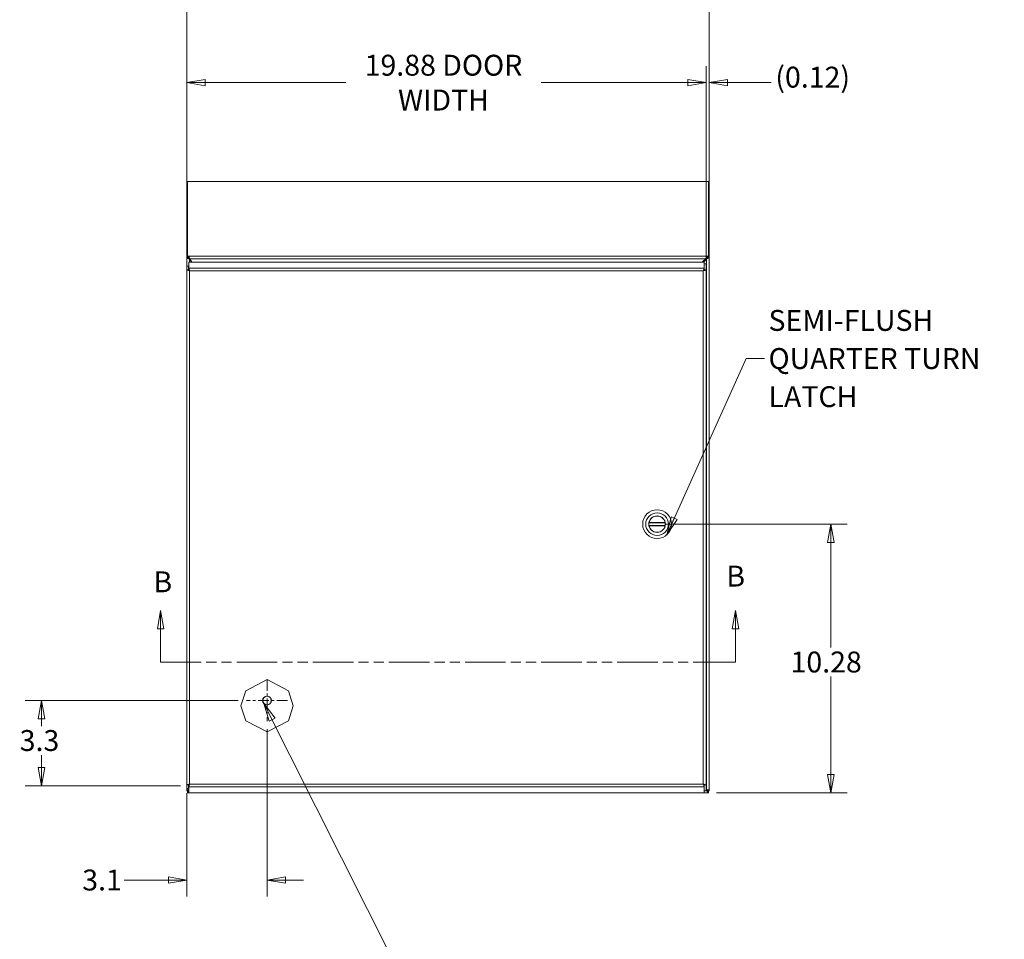
# Model space of a CAD drawing. Units: inches. Extents: x 5 to 165, y 5 to 105.
# Drawn here: x 34 to 72, y 47 to 82 of the extents above; entities that cross this region are included whole.
import ezdxf

# ---------------------------------------------------------------- set-up
doc = ezdxf.new("R2010")
doc.units = ezdxf.units.IN
doc.header["$LTSCALE"] = 10
doc.header["$MEASUREMENT"] = 0
doc.linetypes.add('CHAIN', pattern=[0.7087, 0.4724, -0.0591, 0.1181, -0.0591])
doc.linetypes.add('DOUBLE_DASH_CHAIN', pattern=[1.2403, 0.6614, -0.0827, 0.1654, -0.0827, 0.1654, -0.0827])
doc.layers.get('0').update_dxf_attribs({"lineweight": 0})
for name, color, linetype, lineweight in [('Center Mark (ANSI)', 7, 'Continuous', 5), ('Dimension (ANSI)', 7, 'Continuous', 5), ('Section Line (ANSI)', 7, 'DOUBLE_DASH_CHAIN', 5), ('Symbol (ANSI)', 7, 'Continuous', 5), ('Visible (ANSI)', 7, 'Continuous', 5), ('Visible Narrow (ANSI)', 7, 'Continuous', 5)]:
    doc.layers.add(name, color=color, linetype=linetype, lineweight=lineweight)
doc.styles.add('ROMANS', font='romans.shx')
doc.dimstyles.new('Default (ANSI)', dxfattribs={"dimscale": 10, "dimtxt": 0.08, "dimasz": 0.07, "dimexe": 0.0625, "dimexo": 0.0315, "dimgap": 0.0155, "dimtad": 0, "dimtih": 1, "dimtoh": 1, "dimrnd": 1e-08, "dimzin": 0, "dimdsep": 46, "dimtxsty": 'ROMANS', "dimblk": 'Filled-1', "dimcen": 0.09, "dimdle": 0.197, "dimclrd": 256, "dimclre": 256, "dimclrt": 256, "dimadec": 0, "dimazin": 0, "dimtfac": 1, "dimtofl": 0, "dimtmove": 0, "dimatfit": 3, "dimldrblk": 'Filled-1', "dimfxl": 1, "dimtolj": 1, "dimtzin": 0, "dimlwd": -1, "dimlwe": -1, "dimarcsym": 0})
doc.dimstyles.new('Default (ANSI)$7', dxfattribs={"dimscale": 10, "dimtxt": 0.08, "dimasz": 0.07, "dimexe": 0.0625, "dimexo": 0.0315, "dimgap": 0.0155, "dimtad": 0, "dimtih": 1, "dimtoh": 1, "dimrnd": 1e-08, "dimzin": 0, "dimdsep": 46, "dimtxsty": 'ROMANS', "dimblk": 'Filled-1', "dimcen": 0.09, "dimdle": 0.197, "dimclrd": 256, "dimclre": 256, "dimclrt": 256, "dimadec": 0, "dimazin": 0, "dimtfac": 1, "dimtofl": 0, "dimtmove": 0, "dimatfit": 3, "dimldrblk": 'Filled-1', "dimfxl": 1, "dimtolj": 1, "dimtzin": 0, "dimlwd": -1, "dimlwe": -1, "dimarcsym": 0})

# ---------------------------------------------------------------- blocks, each defined once
blk = doc.blocks.new('Filled-1')
at = {"color": 0}
for p, q in [((0, 0), (-1, 0.179)), ((-1, 0.179), (-1, -0.179)), ((-1, 0), (0, 0)), ((-1, -0.179), (0, 0))]:
    blk.add_line(p, q, dxfattribs=at)
at = {"color": 0, "flags": 128}
blk.add_lwpolyline([(-1, -0.179), (0, 0), (-1, 0.179), (-1, -0.179)], dxfattribs=at)
at = {"color": 0}
blk.add_solid([(-1, -0.179), (0, 0), (-1, 0.179), (-1, -0.179)], dxfattribs=at)
blk = doc.blocks.new('*D5')
at = {"layer": 'Defpoints', "color": 0, "transparency": 16777216}
for p in [(43.607, 55.015), (40.533, 52.569), (43.607, 48.931)]:
    blk.add_point(p, dxfattribs=at)
at = {"layer": 'Dimension (ANSI)', "transparency": 16777216}
for p, q in [((43.607, 54.7), (43.607, 48.306)), ((40.533, 52.254), (40.533, 48.306)), ((39.833, 48.931), (38.136, 48.931)), ((44.307, 48.931), (45.007, 48.931))]:
    blk.add_line(p, q, dxfattribs=at)
at = {"layer": 'Dimension (ANSI)', "transparency": 16777216, "xscale": 0.7000000029802323, "yscale": 0.7000000029802323, "zscale": 0.7000000029802323}
blk.add_blockref('Filled-1', (40.533, 48.931), dxfattribs=at)
at = {"layer": 'Dimension (ANSI)', "transparency": 16777216, "xscale": 0.7000000029802323, "yscale": 0.7000000029802323, "zscale": 0.7000000029802323, "rotation": 180}
blk.add_blockref('Filled-1', (43.607, 48.931), dxfattribs=at)
at = {"layer": 'Dimension (ANSI)', "transparency": 16777216, "insert": (36.534, 49.331), "char_height": 0.8, "attachment_point": 1, "style": 'ROMANS'}
blk.add_mtext('\\A1;3.1', dxfattribs=at)
blk = doc.blocks.new('*D11')
at = {"layer": 'Defpoints', "color": 0, "transparency": 16777216}
for p in [(42.821, 55.801), (34.978, 52.537), (40.607, 52.537)]:
    blk.add_point(p, dxfattribs=at)
at = {"layer": 'Dimension (ANSI)', "transparency": 16777216}
for p, q in [((42.506, 55.801), (34.353, 55.801)), ((34.978, 55.101), (34.978, 54.824)), ((34.978, 53.237), (34.978, 53.714)), ((40.292, 52.537), (34.353, 52.537))]:
    blk.add_line(p, q, dxfattribs=at)
at = {"layer": 'Dimension (ANSI)', "transparency": 16777216, "xscale": 0.7000000029802323, "yscale": 0.7000000029802323, "zscale": 0.7000000029802323}
for p, rotation in [((34.978, 55.801), 90), ((34.978, 52.537), 270)]:
    blk.add_blockref('Filled-1', p, dxfattribs=dict(at, rotation=rotation))
at = {"layer": 'Dimension (ANSI)', "transparency": 16777216, "insert": (34.14, 54.669), "char_height": 0.8, "attachment_point": 1, "style": 'ROMANS'}
blk.add_mtext('\\A1;3.3', dxfattribs=at)
blk = doc.blocks.new('*D16')
at = {"layer": 'Defpoints', "color": 0, "transparency": 16777216}
for p in [(60.408, 79.443), (40.533, 72.28), (60.408, 72.28)]:
    blk.add_point(p, dxfattribs=at)
at = {"layer": 'Dimension (ANSI)', "transparency": 16777216}
for p, q in [((40.533, 72.595), (40.533, 80.068)), ((60.408, 72.595), (60.408, 80.068)), ((41.233, 79.443), (46.623, 79.443)), ((59.708, 79.443), (54.095, 79.443))]:
    blk.add_line(p, q, dxfattribs=at)
at = {"layer": 'Dimension (ANSI)', "transparency": 16777216, "xscale": 0.7000000029802323, "yscale": 0.7000000029802323, "zscale": 0.7000000029802323, "rotation": 180}
blk.add_blockref('Filled-1', (40.533, 79.443), dxfattribs=at)
at = {"layer": 'Dimension (ANSI)', "transparency": 16777216, "xscale": 0.7000000029802323, "yscale": 0.7000000029802323, "zscale": 0.7000000029802323}
blk.add_blockref('Filled-1', (60.408, 79.443), dxfattribs=at)
at = {"layer": 'Dimension (ANSI)', "transparency": 16777216, "insert": (50.359, 79.443), "char_height": 0.8, "attachment_point": 5, "style": 'ROMANS'}
blk.add_mtext('\\A1;19.88 DOOR\\PWIDTH', dxfattribs=at)
blk = doc.blocks.new('*D18')
at = {"layer": 'Defpoints', "color": 0, "transparency": 16777216}
for p in [(60.408, 79.443), (60.531, 72.737), (60.408, 72.28)]:
    blk.add_point(p, dxfattribs=at)
at = {"layer": 'Dimension (ANSI)', "transparency": 16777216}
for p, q in [((60.408, 72.595), (60.408, 80.068)), ((60.531, 73.052), (60.531, 80.068)), ((59.708, 79.443), (59.008, 79.443)), ((61.231, 79.443), (62.903, 79.443))]:
    blk.add_line(p, q, dxfattribs=at)
at = {"layer": 'Dimension (ANSI)', "transparency": 16777216, "xscale": 0.7000000029802323, "yscale": 0.7000000029802323, "zscale": 0.7000000029802323}
blk.add_blockref('Filled-1', (60.408, 79.443), dxfattribs=at)
at = {"layer": 'Dimension (ANSI)', "transparency": 16777216, "xscale": 0.7000000029802323, "yscale": 0.7000000029802323, "zscale": 0.7000000029802323, "rotation": 180}
blk.add_blockref('Filled-1', (60.531, 79.443), dxfattribs=at)
at = {"layer": 'Dimension (ANSI)', "transparency": 16777216, "insert": (63.058, 80.053), "char_height": 0.8, "attachment_point": 1, "style": 'ROMANS'}
blk.add_mtext('\\A1;(0.12)', dxfattribs=at)
blk = doc.blocks.new('*D19')
at = {"layer": 'Defpoints', "color": 0, "transparency": 16777216}
for p in [(40.531, 83.459), (40.531, 75.572), (60.531, 75.572)]:
    blk.add_point(p, dxfattribs=at)
at = {"layer": 'Dimension (ANSI)', "transparency": 16777216}
for p, q in [((40.531, 75.887), (40.531, 84.084)), ((60.531, 75.887), (60.531, 84.084)), ((41.231, 83.459), (46.838, 83.459)), ((59.831, 83.459), (54.5, 83.459))]:
    blk.add_line(p, q, dxfattribs=at)
at = {"layer": 'Dimension (ANSI)', "transparency": 16777216, "xscale": 0.7000000029802323, "yscale": 0.7000000029802323, "zscale": 0.7000000029802323, "rotation": 180}
blk.add_blockref('Filled-1', (40.531, 83.459), dxfattribs=at)
at = {"layer": 'Dimension (ANSI)', "transparency": 16777216, "xscale": 0.7000000029802323, "yscale": 0.7000000029802323, "zscale": 0.7000000029802323}
blk.add_blockref('Filled-1', (60.531, 83.459), dxfattribs=at)
at = {"layer": 'Dimension (ANSI)', "transparency": 16777216, "insert": (50.669, 83.459), "char_height": 0.8, "attachment_point": 5, "style": 'ROMANS'}
blk.add_mtext('\\A1;20.00 ENCL.\\PWIDTH', dxfattribs=at)
blk = doc.blocks.new('2dTransSection1')
at = {"layer": 'Section Line (ANSI)', "linetype": 'Continuous'}
for p, q in [((3.9533, 5.9241), (3.9408, 5.8541)), ((3.9533, 5.8541), (3.9533, 5.9241)), ((3.9658, 5.8541), (3.9533, 5.9241)), ((6.1531, 5.9241), (6.1406, 5.8541)), ((6.1531, 5.8541), (6.1531, 5.9241)), ((6.1656, 5.8541), (6.1531, 5.9241)), ((3.9408, 5.8541), (3.9658, 5.8541)), ((3.9533, 5.7271), (3.9533, 5.8541)), ((6.1406, 5.8541), (6.1656, 5.8541)), ((6.1531, 5.7271), (6.1531, 5.8541)), ((3.9533, 5.7271), (3.9689, 5.7271)), ((6.1375, 5.7271), (6.1531, 5.7271))]:
    blk.add_line(p, q, dxfattribs=at)
at = {"layer": 'Section Line (ANSI)', "linetype": 'DOUBLE_DASH_CHAIN', "ltscale": 0.023481}
blk.add_line((3.9533, 5.7271), (6.1531, 5.7271), dxfattribs=at)
at = {"layer": 'Section Line (ANSI)', "linetype": 'Continuous', "flags": 128}
for points in [[(3.9658, 5.8541), (3.9533, 5.9241), (3.9408, 5.8541), (3.9658, 5.8541)], [(6.1656, 5.8541), (6.1531, 5.9241), (6.1406, 5.8541), (6.1656, 5.8541)]]:
    blk.add_lwpolyline(points, dxfattribs=at)
at = {"layer": 'Section Line (ANSI)'}
for points in [[(3.9658, 5.8541), (3.9533, 5.9241), (3.9408, 5.8541), (3.9658, 5.8541)], [(6.1656, 5.8541), (6.1531, 5.9241), (6.1406, 5.8541), (6.1656, 5.8541)]]:
    blk.add_solid(points, dxfattribs=at)
at = {"layer": 'Section Line (ANSI)', "char_height": 0.08, "attachment_point": 7, "style": 'ROMANS'}
for insert in [(3.9259, 5.9692), (6.1182, 5.9911)]:
    blk.add_mtext('B', dxfattribs=dict(at, insert=insert))
blk = doc.blocks.new('*D33')
at = {"layer": 'Defpoints', "color": 0, "transparency": 16777216}
for p in [(58.533, 62.549), (65.183, 62.549), (60.494, 52.272)]:
    blk.add_point(p, dxfattribs=at)
at = {"layer": 'Dimension (ANSI)', "transparency": 16777216}
for p, q in [((58.848, 62.549), (65.808, 62.549)), ((65.183, 61.849), (65.183, 57.828)), ((65.183, 52.972), (65.183, 56.718)), ((60.809, 52.272), (65.808, 52.272))]:
    blk.add_line(p, q, dxfattribs=at)
at = {"layer": 'Dimension (ANSI)', "transparency": 16777216, "xscale": 0.7000000029802323, "yscale": 0.7000000029802323, "zscale": 0.7000000029802323}
for p, rotation in [((65.183, 62.549), 90), ((65.183, 52.272), 270)]:
    blk.add_blockref('Filled-1', p, dxfattribs=dict(at, rotation=rotation))
at = {"layer": 'Dimension (ANSI)', "transparency": 16777216, "insert": (63.64, 57.673), "char_height": 0.8, "attachment_point": 1, "style": 'ROMANS'}
blk.add_mtext('\\A1;10.28', dxfattribs=at)

msp = doc.modelspace()

# ---------------------------------------------------------------- linework, layer by layer
at = {"layer": 'Center Mark (ANSI)', "linetype": 'CHAIN', "ltscale": 0.087173}
for p, q in [((43.60666, 56.58602), (43.60666, 55.01502)), ((44.39216, 55.80052), (42.82116, 55.80052))]:
    msp.add_line(p, q, dxfattribs=at)
at = {"layer": 'Visible (ANSI)'}
for p, q in [((40.56834, 75.5718), (40.53134, 75.5718)), ((40.53134, 72.73666), (40.53134, 75.5718)), ((40.56834, 72.80507), (40.56834, 75.66355)), ((40.56834, 75.66355), (60.49434, 75.66355)), ((60.49434, 75.66355), (60.49434, 72.80334)), ((60.53134, 75.5718), (60.49434, 75.5718)), ((60.53134, 75.5718), (60.53134, 72.73666)), ((40.53134, 52.37831), (40.53134, 72.73666)), ((40.53134, 72.73666), (40.56834, 72.73666)), ((40.56834, 72.80507), (40.60534, 72.80507)), ((40.56834, 72.73555), (40.56834, 72.80507)), ((40.60534, 72.73553), (40.56963, 72.73553)), ((40.60534, 72.80507), (40.61011, 72.8023)), ((40.60534, 72.80507), (40.60534, 72.73553)), ((40.61011, 72.73277), (40.60534, 72.73553)), ((40.61011, 72.8023), (40.61011, 72.75502)), ((40.61011, 72.75502), (40.61011, 72.73277)), ((60.45431, 72.8023), (60.45734, 72.80334)), ((60.45431, 72.75502), (60.45431, 72.8023)), ((60.45431, 72.73277), (60.45431, 72.75502)), ((60.45734, 72.7338), (60.45431, 72.73277)), ((60.45734, 72.80334), (60.45734, 72.7338)), ((60.45734, 72.80334), (60.49434, 72.80334)), ((60.49279, 72.7338), (60.45734, 72.7338)), ((60.49434, 72.80334), (60.49434, 72.73386)), ((60.49434, 72.73666), (60.53134, 72.73666)), ((60.53134, 72.73666), (60.53134, 52.37831)), ((40.60666, 72.41648), (40.53266, 72.41648)), ((40.53266, 72.41648), (40.53266, 72.28008)), ((40.60666, 72.28008), (40.60666, 72.41648)), ((40.60736, 72.57776), (40.60736, 72.34648)), ((40.60736, 72.57776), (60.33295, 72.57776)), ((40.60736, 72.27694), (40.60736, 72.34648)), ((40.70532, 72.57776), (40.63659, 72.69835)), ((40.64977, 72.7034), (40.724, 72.57776)), ((60.26155, 72.57776), (60.3872, 72.7034)), ((60.42609, 72.69835), (60.31079, 72.57776)), ((60.33295, 72.57776), (60.33295, 72.34648)), ((60.33295, 72.27694), (60.33295, 72.34648)), ((60.33366, 72.50747), (60.33366, 72.28008)), ((60.33366, 72.50747), (60.40766, 72.50747)), ((60.40766, 72.28008), (60.40766, 72.50747)), ((40.53266, 72.28008), (40.58106, 72.28008)), ((40.53266, 52.56872), (40.53266, 72.28008)), ((40.58106, 72.28008), (40.60666, 72.28008)), ((60.33366, 72.28008), (60.35926, 72.28008)), ((60.35926, 72.28008), (60.40766, 72.28008)), ((60.40766, 72.28008), (60.40766, 52.56872)), ((58.22522, 62.59659), (58.84005, 62.59659)), ((58.84005, 62.50211), (58.22522, 62.50211)), ((42.78835, 56.176), (43.60666, 56.60122)), ((43.60666, 56.60122), (44.42496, 56.176)), ((42.60666, 55.60122), (42.78835, 56.176)), ((44.42496, 56.176), (44.60666, 55.60122)), ((42.78835, 55.02643), (42.60666, 55.60122)), ((44.60666, 55.60122), (44.42496, 55.02643)), ((43.60666, 54.60122), (42.78835, 55.02643)), ((44.42496, 55.02643), (43.60666, 54.60122)), ((40.53134, 52.34735), (40.53134, 52.37831)), ((40.58106, 52.56872), (40.53266, 52.56872)), ((40.53266, 52.56872), (40.53266, 52.43232)), ((40.53266, 52.43232), (40.60666, 52.43232)), ((40.60666, 52.56872), (40.58106, 52.56872)), ((40.60534, 52.37831), (40.60534, 52.36)), ((40.60666, 52.43232), (40.60666, 52.56872)), ((40.60736, 52.57185), (40.60736, 52.50232)), ((40.60736, 52.27104), (40.60736, 52.50232)), ((60.33295, 52.57185), (60.33295, 52.50232)), ((60.33295, 52.27104), (60.33295, 52.50232)), ((60.33295, 52.47145), (60.33366, 52.47074)), ((60.33295, 52.47003), (60.33366, 52.46932)), ((60.33366, 52.56872), (60.33366, 52.34133)), ((60.35926, 52.56872), (60.33366, 52.56872)), ((60.40766, 52.56872), (60.35926, 52.56872)), ((60.40766, 52.34133), (60.40766, 52.56872)), ((60.40766, 52.39674), (60.42609, 52.37831)), ((60.40766, 52.39532), (60.42538, 52.3776)), ((60.45734, 52.36), (60.45734, 52.37831)), ((60.53134, 52.37831), (60.53134, 52.34735)), ((40.57543, 52.34735), (40.53134, 52.34735)), ((40.56834, 52.27235), (40.56834, 52.34635)), ((40.60736, 52.27235), (40.56834, 52.27235)), ((60.33295, 52.27104), (40.60736, 52.27104)), ((60.49434, 52.27235), (60.33295, 52.27235)), ((60.33366, 52.34133), (60.40766, 52.34133)), ((60.53134, 52.34735), (60.48725, 52.34735)), ((60.49434, 52.34635), (60.49434, 52.27235))]:
    msp.add_line(p, q, dxfattribs=at)
for centre, radius in [((58.53263, 62.54935), 0.55118), ((58.53263, 62.54935), 0.55118), ((58.53263, 62.54935), 0.43307), ((58.53263, 62.54935), 0.43307), ((58.53263, 62.54935), 0.31693), ((58.53263, 62.54935), 0.31693), ((43.60666, 55.80052), 0.1685)]:
    msp.add_circle(centre, radius, dxfattribs=at)
for centre, radius, start, end in [((58.53263, 62.54935), 0.31102, 171.263023, 188.736977), ((58.53263, 62.54935), 0.31102, 11.685042, 168.314958), ((58.53263, 62.54935), 0.31102, 351.263023, 8.736977), ((58.53263, 62.54935), 0.31102, 191.685042, 348.314958), ((60.46923, 52.33446), 0.07, 134.590741, 135.409259)]:
    msp.add_arc(centre, radius, start, end, dxfattribs=at)
for points in [[(40.53134, 75.5718), (40.53134, 75.57757), (40.54562, 75.58334), (40.56847, 75.5891)], [(40.53134, 72.73666), (40.53134, 72.73421), (40.53294, 72.73176), (40.53608, 72.72931)], [(40.64977, 72.7034), (40.63655, 72.71613), (40.62333, 72.72841), (40.61011, 72.73277)], [(60.45431, 72.73277), (60.43194, 72.72841), (60.40957, 72.71613), (60.3872, 72.7034)], [(60.52659, 72.72931), (60.52973, 72.73176), (60.53134, 72.73421), (60.53134, 72.73666)], [(40.53266, 72.28008), (40.53266, 72.27978), (40.53269, 72.27949), (40.53275, 72.27919)], [(40.60963, 72.27585), (40.60887, 72.27625), (40.60812, 72.27662), (40.60736, 72.27694)], [(40.63791, 72.24757), (40.62848, 72.25936), (40.61903, 72.27085), (40.60963, 72.27585)], [(60.30241, 72.24757), (60.31183, 72.25936), (60.32128, 72.27085), (60.33068, 72.27585)], [(60.33068, 72.27585), (60.33144, 72.27625), (60.33219, 72.27662), (60.33295, 72.27694)], [(60.40766, 72.28008), (60.40766, 72.27978), (60.40762, 72.27949), (60.40756, 72.27919)], [(40.53134, 52.37831), (40.53198, 52.37831), (40.53295, 52.37831), (40.53608, 52.37831)], [(40.53266, 52.56872), (40.53266, 52.56901), (40.53269, 52.56931), (40.53275, 52.5696)], [(40.63791, 52.60122), (40.62773, 52.58849), (40.61754, 52.57621), (40.60736, 52.57185)], [(60.30241, 52.60122), (60.31183, 52.58944), (60.32128, 52.57794), (60.33068, 52.57294)], [(60.33068, 52.57294), (60.33144, 52.57254), (60.33219, 52.57218), (60.33295, 52.57185)], [(60.42538, 52.3776), (60.42562, 52.37715), (60.42585, 52.3767), (60.42609, 52.37625)], [(60.42609, 52.3772), (60.42585, 52.37733), (60.42562, 52.37747), (60.42538, 52.3776)], [(60.52659, 52.37831), (60.52973, 52.37831), (60.5307, 52.37831), (60.53134, 52.37831)], [(40.56834, 52.34635), (40.57693, 52.34635), (40.59113, 52.35257), (40.60734, 52.36106)], [(40.57698, 52.2771), (40.5737, 52.27401), (40.57079, 52.27235), (40.56834, 52.27235)], [(60.49434, 52.27235), (60.49188, 52.27235), (60.48896, 52.27403), (60.48569, 52.2771)]]:
    msp.add_open_spline(points, degree=3, dxfattribs=at)
for points, knots in [([(60.4941, 75.5891), (60.51232, 75.58452), (60.5254, 75.57994), (60.52967, 75.57537), (60.53078, 75.57418), (60.53134, 75.57299), (60.53134, 75.5718)], [0.705554518, 0.705554518, 0.705554518, 0.705554518, 1.392589534, 1.392589534, 1.392589534, 1.570796327, 1.570796327, 1.570796327, 1.570796327]), ([(40.53608, 72.72931), (40.54745, 72.72044), (40.58026, 72.71157), (40.61793, 72.7027), (40.62408, 72.70125), (40.63034, 72.6998), (40.63659, 72.69835)], [0.30145731, 0.30145731, 0.30145731, 0.30145731, 1.39258953, 1.39258953, 1.39258953, 1.57079633, 1.57079633, 1.57079633, 1.57079633]), ([(40.60538, 72.73551), (40.60617, 72.72383), (40.61896, 72.71216), (40.63386, 72.70048), (40.63477, 72.69977), (40.63568, 72.69906), (40.63659, 72.69835)], [0.04695079, 0.04695079, 0.04695079, 0.04695079, 1.48347479, 1.48347479, 1.48347479, 1.57079633, 1.57079633, 1.57079633, 1.57079633]), ([(40.61011, 72.8023), (40.62191, 72.78922), (40.63371, 72.7551), (40.64551, 72.71716), (40.64693, 72.7126), (40.64835, 72.708), (40.64977, 72.7034)], [0, 0, 0, 0, 1.09059041, 1.09059041, 1.09059041, 1.22173048, 1.22173048, 1.22173048, 1.22173048]), ([(60.3872, 72.7034), (60.40717, 72.74166), (60.42713, 72.77907), (60.4471, 72.79675), (60.4495, 72.79887), (60.45191, 72.80073), (60.45431, 72.8023)], [0, 0, 0, 0, 1.09059041, 1.09059041, 1.09059041, 1.22173048, 1.22173048, 1.22173048, 1.22173048]), ([(60.45709, 72.73373), (60.4552, 72.72264), (60.44296, 72.71156), (60.42881, 72.70048), (60.42791, 72.69977), (60.427, 72.69906), (60.42609, 72.69835)], [0.12016505, 0.12016505, 0.12016505, 0.12016505, 1.48347479, 1.48347479, 1.48347479, 1.57079633, 1.57079633, 1.57079633, 1.57079633]), ([(60.42609, 72.69835), (60.46437, 72.70722), (60.50179, 72.71609), (60.51946, 72.72496), (60.52235, 72.72641), (60.52474, 72.72786), (60.52659, 72.72931)], [0, 0, 0, 0, 1.09113222, 1.09113222, 1.09113222, 1.26933902, 1.26933902, 1.26933902, 1.26933902]), ([(40.60736, 72.34648), (40.61611, 72.33388), (40.62486, 72.30187), (40.63361, 72.26558), (40.63504, 72.25964), (40.63647, 72.25361), (40.63791, 72.24757)], [-1, -1, -1, -1, -0.140708765, -0.140708765, -0.140708765, 0, 0, 0, 0]), ([(60.33295, 72.34648), (60.3242, 72.33388), (60.31545, 72.30187), (60.3067, 72.26558), (60.30527, 72.25964), (60.30384, 72.25361), (60.30241, 72.24757)], [-1, -1, -1, -1, -0.14070877, -0.14070877, -0.14070877, 0, 0, 0, 0]), ([(40.53275, 72.27919), (40.53427, 72.27221), (40.55516, 72.26521), (40.58612, 72.25822), (40.60183, 72.25467), (40.61986, 72.25112), (40.63791, 72.24757)], [-0.972787696, -0.972787696, -0.972787696, -0.972787696, -0.327518924, -0.327518924, -0.327518924, 0, 0, 0, 0]), ([(40.63791, 72.24757), (40.623, 72.25745), (40.60904, 72.26732), (40.60696, 72.27719), (40.60676, 72.27815), (40.60666, 72.27911), (40.60666, 72.28008)], [0, 0, 0, 0, 0.91100988, 0.91100988, 0.91100988, 1, 1, 1, 1]), ([(60.30241, 72.24757), (60.31731, 72.25745), (60.33127, 72.26732), (60.33335, 72.27719), (60.33355, 72.27815), (60.33366, 72.27911), (60.33366, 72.28008)], [0, 0, 0, 0, 0.91100988, 0.91100988, 0.91100988, 1, 1, 1, 1]), ([(60.40756, 72.27919), (60.40604, 72.27221), (60.38515, 72.26521), (60.3542, 72.25822), (60.33848, 72.25467), (60.32046, 72.25112), (60.30241, 72.24757)], [-0.972787696, -0.972787696, -0.972787696, -0.972787696, -0.327518924, -0.327518924, -0.327518924, 0, 0, 0, 0]), ([(58.22522, 62.59659), (58.22522, 62.59659), (58.22528, 62.59699), (58.22553, 62.59859), (58.22572, 62.59979), (58.22619, 62.60258), (58.22651, 62.60437), (58.22723, 62.60826), (58.22765, 62.61037), (58.22805, 62.61234)], [0.1218457868, 0.1218457868, 0.1218457868, 0.1218457868, 0.1368934078, 0.1368934078, 0.1519410288, 0.1519410288, 0.1672838868, 0.1672838868, 0.1826267447, 0.1826267447, 0.1826267447, 0.1826267447]), ([(58.83721, 62.61234), (58.83762, 62.61037), (58.83803, 62.60826), (58.83876, 62.60437), (58.83907, 62.60258), (58.83954, 62.59979), (58.83973, 62.59859), (58.83999, 62.59699), (58.84005, 62.59659), (58.84005, 62.59659)], [0.0610648288, 0.0610648288, 0.0610648288, 0.0610648288, 0.0764076868, 0.0764076868, 0.0917505448, 0.0917505448, 0.1067981658, 0.1067981658, 0.1218457868, 0.1218457868, 0.1218457868, 0.1218457868]), ([(58.22805, 62.48636), (58.22765, 62.48833), (58.22723, 62.49044), (58.22651, 62.49434), (58.22619, 62.49612), (58.22572, 62.49891), (58.22553, 62.50011), (58.22528, 62.50171), (58.22522, 62.50211), (58.22522, 62.50211)], [0.0610648288, 0.0610648288, 0.0610648288, 0.0610648288, 0.0764076868, 0.0764076868, 0.0917505448, 0.0917505448, 0.1067981658, 0.1067981658, 0.1218457868, 0.1218457868, 0.1218457868, 0.1218457868]), ([(58.84005, 62.50211), (58.84005, 62.50211), (58.83999, 62.50171), (58.83973, 62.50011), (58.83954, 62.49891), (58.83907, 62.49612), (58.83876, 62.49434), (58.83803, 62.49044), (58.83762, 62.48833), (58.83721, 62.48636)], [0.1218457868, 0.1218457868, 0.1218457868, 0.1218457868, 0.1368934078, 0.1368934078, 0.1519410288, 0.1519410288, 0.1672838868, 0.1672838868, 0.1826267447, 0.1826267447, 0.1826267447, 0.1826267447]), ([(40.53275, 52.5696), (40.53427, 52.57658), (40.55516, 52.58358), (40.58612, 52.59057), (40.60183, 52.59412), (40.61986, 52.59767), (40.63791, 52.60122)], [-0.972787696, -0.972787696, -0.972787696, -0.972787696, -0.327518924, -0.327518924, -0.327518924, 0, 0, 0, 0]), ([(40.53608, 52.37831), (40.54393, 52.37831), (40.56174, 52.37831), (40.5848, 52.37831), (40.59192, 52.37831), (40.59951, 52.37831), (40.60737, 52.37831)], [0.191913684, 0.191913684, 0.191913684, 0.191913684, 0.672481075, 0.672481075, 0.672481075, 0.820875086, 0.820875086, 0.820875086, 0.820875086]), ([(40.63791, 52.60122), (40.623, 52.59135), (40.60904, 52.58148), (40.60696, 52.57161), (40.60676, 52.57064), (40.60666, 52.56968), (40.60666, 52.56872)], [0, 0, 0, 0, 0.91100988, 0.91100988, 0.91100988, 1, 1, 1, 1]), ([(40.60736, 52.50232), (40.61611, 52.51491), (40.62486, 52.54693), (40.63361, 52.58321), (40.63504, 52.58916), (40.63647, 52.59519), (40.63791, 52.60122)], [-1, -1, -1, -1, -0.140708766, -0.140708766, -0.140708766, 0, 0, 0, 0]), ([(60.40766, 52.56872), (60.40766, 52.576), (60.38646, 52.58329), (60.3542, 52.59057), (60.33848, 52.59412), (60.32046, 52.59767), (60.30241, 52.60122)], [-1, -1, -1, -1, -0.32751892, -0.32751892, -0.32751892, 0, 0, 0, 0]), ([(60.30241, 52.60122), (60.31731, 52.59135), (60.33127, 52.58148), (60.33335, 52.57161), (60.33355, 52.57064), (60.33366, 52.56968), (60.33366, 52.56872)], [0, 0, 0, 0, 0.91100988, 0.91100988, 0.91100988, 1, 1, 1, 1]), ([(60.33295, 52.50232), (60.3242, 52.51491), (60.31545, 52.54693), (60.3067, 52.58321), (60.30527, 52.58916), (60.30384, 52.59519), (60.30241, 52.60122)], [-1, -1, -1, -1, -0.14070877, -0.14070877, -0.14070877, 0, 0, 0, 0]), ([(60.42609, 52.37831), (60.46315, 52.37831), (60.49948, 52.37831), (60.51771, 52.37831), (60.52139, 52.37831), (60.52437, 52.37831), (60.52659, 52.37831)], [0, 0, 0, 0, 0.672481075, 0.672481075, 0.672481075, 0.808086316, 0.808086316, 0.808086316, 0.808086316]), ([(60.42609, 52.3772), (60.4515, 52.36283), (60.47701, 52.34845), (60.49132, 52.34656), (60.49239, 52.34642), (60.4934, 52.34635), (60.49434, 52.34635)], [0.008557383, 0.008557383, 0.008557383, 0.008557383, 0.93102305, 0.93102305, 0.93102305, 1, 1, 1, 1]), ([(60.48569, 52.2771), (60.47733, 52.28495), (60.46637, 52.30225), (60.45446, 52.32341), (60.44539, 52.3395), (60.43575, 52.35786), (60.42609, 52.37625)], [-0.820171535, -0.820171535, -0.820171535, -0.820171535, -0.359229588, -0.359229588, -0.359229588, -0.008557362, -0.008557362, -0.008557362, -0.008557362]), ([(40.60735, 52.32184), (40.59919, 52.30743), (40.59155, 52.29496), (40.58485, 52.28613), (40.58205, 52.28243), (40.57941, 52.27938), (40.57698, 52.2771)], [-0.629688539, -0.629688539, -0.629688539, -0.629688539, -0.312743606, -0.312743606, -0.312743606, -0.179828465, -0.179828465, -0.179828465, -0.179828465])]:
    msp.add_open_spline(points, degree=3, knots=knots, dxfattribs=at)
at = {"layer": 'Visible Narrow (ANSI)'}
for p, q in [((40.61011, 72.8023), (60.45431, 72.8023)), ((60.42609, 72.69835), (60.42609, 72.72372)), ((40.60736, 72.34648), (60.33295, 72.34648)), ((40.63659, 72.71575), (40.63659, 72.69835)), ((40.63659, 72.69835), (40.63659, 72.57776)), ((60.3872, 72.7034), (40.64977, 72.7034)), ((60.42609, 52.37831), (60.42609, 72.69835)), ((40.63659, 72.24922), (40.63659, 72.24845)), ((40.63791, 72.24757), (40.63791, 52.60122)), ((60.30241, 72.24757), (40.63791, 72.24757)), ((60.30241, 52.60122), (60.30241, 72.24757)), ((58.22805, 62.61234), (58.83721, 62.61234)), ((58.83721, 62.48636), (58.22805, 62.48636)), ((60.33295, 52.50232), (40.60736, 52.50232)), ((40.63659, 52.60035), (40.63659, 52.59957)), ((40.63791, 52.60122), (60.30241, 52.60122)), ((60.33295, 52.3776), (60.33366, 52.3776)), ((60.40766, 52.3776), (60.42538, 52.3776))]:
    msp.add_line(p, q, dxfattribs=at)
msp.add_circle((43.60666, 55.80052), 0.1605, dxfattribs=at)
for points, knots in [([(40.53608, 72.72931), (40.55196, 72.72821), (40.56641, 72.72676), (40.58822, 72.7229), (40.59618, 72.72088), (40.6089, 72.71622), (40.61407, 72.71379), (40.62562, 72.70691), (40.63108, 72.70265), (40.63659, 72.69835)], [-0.223657682, -0.223657682, -0.223657682, -0.223657682, -0.150419919, -0.150419919, -0.095588325, -0.095588325, -0.053247754, -0.053247754, 0, 0, 0, 0]), ([(60.42609, 72.69835), (60.42924, 72.70081), (60.43238, 72.70326), (60.43885, 72.70787), (60.44199, 72.70992), (60.45056, 72.71477), (60.45583, 72.71708), (60.46926, 72.72168), (60.47797, 72.72368), (60.50058, 72.72724), (60.51444, 72.72847), (60.52659, 72.72931)], [-0.298146037, -0.298146037, -0.298146037, -0.298146037, -0.260629801, -0.260629801, -0.224989959, -0.224989959, -0.169729742, -0.169729742, -0.092796406, -0.092796406, 0, 0, 0, 0]), ([(40.53275, 72.27919), (40.54386, 72.27899), (40.55148, 72.27871), (40.56066, 72.27805), (40.5635, 72.27773), (40.56659, 72.27722), (40.56729, 72.27708), (40.56796, 72.27694)], [-0.1665133998, -0.1665133998, -0.1665133998, -0.1665133998, -0.1196192825, -0.1196192825, -0.089587665, -0.089587665, -0.0802679174, -0.0802679174, -0.0802679174, -0.0802679174]), ([(40.56796, 72.27694), (40.57216, 72.27604), (40.58292, 72.27455), (40.60047, 72.26884), (40.60611, 72.26645), (40.62085, 72.25888), (40.62913, 72.25338), (40.63791, 72.24757)], [-0.22700065, -0.22700065, -0.22700065, -0.22700065, -0.130935603, -0.130935603, -0.0801649, -0.0801649, 0, 0, 0, 0]), ([(40.63791, 72.24757), (40.63241, 72.25444), (40.62747, 72.26067), (40.62094, 72.26877), (40.61875, 72.27142), (40.61594, 72.27443), (40.6149, 72.27544), (40.61333, 72.27658), (40.61273, 72.27691), (40.6117, 72.27718), (40.61126, 72.27717), (40.61037, 72.27679), (40.60997, 72.2764), (40.60963, 72.27585)], [-0.096496806, -0.096496806, -0.096496806, -0.096496806, -0.0584029213, -0.0584029213, -0.0344131811, -0.0344131811, -0.0214982917, -0.0214982917, -0.0137794107, -0.0137794107, -0.0074044307, -0.0074044307, 0, 0, 0, 0]), ([(60.33068, 72.27585), (60.33035, 72.27638), (60.32996, 72.27678), (60.32905, 72.27718), (60.32856, 72.27718), (60.32735, 72.27682), (60.32663, 72.27636), (60.32485, 72.27493), (60.32371, 72.27375), (60.3209, 72.27063), (60.31887, 72.26816), (60.3126, 72.26037), (60.30776, 72.25427), (60.30241, 72.24757)], [-0.166892846, -0.166892846, -0.166892846, -0.166892846, -0.154720672, -0.154720672, -0.142783964, -0.142783964, -0.127212237, -0.127212237, -0.103385626, -0.103385626, -0.065329385, -0.065329385, 0, 0, 0, 0]), ([(60.30241, 72.24757), (60.31093, 72.25322), (60.319, 72.25857), (60.3335, 72.26613), (60.33917, 72.26858), (60.35428, 72.27359), (60.36254, 72.27509), (60.36913, 72.27631), (60.371, 72.27665), (60.37235, 72.27694)], [-0.0991623193, -0.0991623193, -0.0991623193, -0.0991623193, -0.0660097, -0.0660097, -0.0442259566, -0.0442259566, -0.0121178824, -0.0121178824, 0, 0, 0, 0]), ([(60.37235, 72.27694), (60.37322, 72.27713), (60.37415, 72.2773), (60.38115, 72.27838), (60.39035, 72.27888), (60.40756, 72.27919)], [-0.153471693, -0.153471693, -0.153471693, -0.153471693, -0.131317926, -0.131317926, 0, 0, 0, 0]), ([(40.56796, 52.57185), (40.5671, 52.57167), (40.56617, 52.5715), (40.55917, 52.57042), (40.54996, 52.56991), (40.53275, 52.5696)], [-0.153471693, -0.153471693, -0.153471693, -0.153471693, -0.131317926, -0.131317926, 0, 0, 0, 0]), ([(40.63791, 52.60122), (40.62938, 52.59558), (40.62131, 52.59022), (40.60681, 52.58266), (40.60114, 52.58021), (40.58603, 52.5752), (40.57778, 52.5737), (40.57119, 52.57248), (40.56931, 52.57214), (40.56796, 52.57185)], [-0.0991623192, -0.0991623192, -0.0991623192, -0.0991623192, -0.0660097, -0.0660097, -0.0442259565, -0.0442259565, -0.0121178824, -0.0121178824, 0, 0, 0, 0]), ([(60.30241, 52.60122), (60.3079, 52.59435), (60.31284, 52.58813), (60.31937, 52.58003), (60.32156, 52.57737), (60.32438, 52.57437), (60.32541, 52.57335), (60.32699, 52.57221), (60.32758, 52.57188), (60.32862, 52.57162), (60.32906, 52.57163), (60.32994, 52.572), (60.33034, 52.5724), (60.33068, 52.57294)], [-0.0964968061, -0.0964968061, -0.0964968061, -0.0964968061, -0.0584029214, -0.0584029214, -0.0344131811, -0.0344131811, -0.0214982917, -0.0214982917, -0.0137794107, -0.0137794107, -0.0074044307, -0.0074044307, 0, 0, 0, 0]), ([(60.42538, 52.3776), (60.4255, 52.37753), (60.42562, 52.37747), (60.42585, 52.37733), (60.42597, 52.37727), (60.42609, 52.3772)], [-0.00206342298, -0.00206342298, -0.00206342298, -0.00206342298, -0.00103171411, -0.00103171411, 0, 0, 0, 0]), ([(60.42609, 52.3772), (60.43175, 52.374), (60.4374, 52.37079), (60.44731, 52.3644), (60.45177, 52.36121), (60.46121, 52.35295), (60.46567, 52.34785), (60.47383, 52.33463), (60.47718, 52.32617), (60.48254, 52.30441), (60.48434, 52.29145), (60.48569, 52.2771)], [-0.449735627, -0.449735627, -0.449735627, -0.449735627, -0.370510545, -0.370510545, -0.302729678, -0.302729678, -0.214731661, -0.214731661, -0.109891124, -0.109891124, 0, 0, 0, 0]), ([(60.42609, 52.37625), (60.42609, 52.37641), (60.42609, 52.37657), (60.42609, 52.37688), (60.42609, 52.37704), (60.42609, 52.3772)], [0, 0, 0, 0, 0.09398, 0.09398, 0.1879535, 0.1879535, 0.1879535, 0.1879535]), ([(40.57698, 52.2771), (40.57868, 52.29511), (40.58089, 52.30884), (40.58676, 52.32954), (40.59018, 52.33727), (40.59825, 52.34931), (40.60249, 52.35391), (40.60736, 52.3581)], [-0.284766906, -0.284766906, -0.284766906, -0.284766906, -0.208995565, -0.208995565, -0.144199864, -0.144199864, -0.091662258, -0.091662258, -0.091662258, -0.091662258])]:
    msp.add_open_spline(points, degree=3, knots=knots, dxfattribs=at)
for points in [[(40.56963, 72.73553), (40.5692, 72.73554), (40.56877, 72.73554), (40.56834, 72.73555)], [(60.49434, 72.73386), (60.49382, 72.73384), (60.4933, 72.73382), (60.49279, 72.7338)]]:
    msp.add_open_spline(points, degree=3, dxfattribs=at)

# ---------------------------------------------------------------- block references
at = {"layer": 'Section Line (ANSI)', "xscale": 10, "yscale": 10, "zscale": 10}
msp.add_blockref('2dTransSection1', (0, 0), dxfattribs=at)

# ---------------------------------------------------------------- texts
at = {"layer": 'Symbol (ANSI)', "insert": (62.79673, 68.88643), "char_height": 0.8, "width": 9.3827473, "attachment_point": 4, "line_spacing_factor": 1.093904, "style": 'ROMANS'}
msp.add_mtext('{\\fRomanS|b0|i0;\\H0.8000;SEMI-FLUSH\\PQUARTER TURN\\PLATCH }', dxfattribs=at)

# ---------------------------------------------------------------- dimensions: what is measured, and where the dimension line sits
at = {"layer": 'Dimension (ANSI)'}
for base, p1, p2, text, override, picture, middle in [((40.53134, 83.45851), (60.53134, 75.5718), (40.53134, 75.5718), '<> ENCL.\\PWIDTH', {"dimtih": 0, "dimtoh": 0, "dimdec": 2, "dimtp": 0, "dimtm": 0, "dimtdec": 2, "dimatfit": 1}, '*D19', (50.66913, 83.45851)), ((60.40766, 79.44308), (60.53134, 72.73666), (60.40766, 72.28008), '(<>)', {"dimgap": 0.0155, "dimtih": 0, "dimtoh": 0, "dimdec": 2, "dimtol": 0, "dimlim": 0, "dimtp": 0, "dimtm": 0, "dimtdec": 2, "dimatfit": 1}, '*D18', (64.77211, 79.44308))]:
    dim = msp.add_linear_dim(base=base, p1=p1, p2=p2, angle=180, text=text, dimstyle='Default (ANSI)', override=override, dxfattribs=at)
    dim.commit()
    dim.dimension.update_dxf_attribs({"geometry": picture, "text_midpoint": middle, "dimtype": 160})
dim = msp.add_linear_dim(base=(60.4076562164, 79.443077937), p1=(40.5326562164, 72.280077937), p2=(60.4076562164, 72.280077937), text='<> DOOR\\PWIDTH', dimstyle='Default (ANSI)', override={"dimtih": 0, "dimtoh": 0, "dimdec": 2, "dimtp": 0, "dimtm": 0, "dimtdec": 2, "dimatfit": 1}, dxfattribs=at)
dim.commit()
dim.dimension.update_dxf_attribs({"geometry": '*D16', "text_midpoint": (50.3585839132, 79.443077937), "dimtype": 160})
for base, p1, p2, override, picture, middle in [((65.18287, 62.54935), (60.49434, 52.27235), (58.53263, 62.54935), {"dimdec": 2, "dimtp": 0, "dimtm": 0, "dimtdec": 2, "dimatfit": 1}, '*D33', (65.18287, 57.2734)), ((34.97836, 52.53708), (42.82116, 55.80052), (40.60736, 52.53708), {"dimdec": 1, "dimtp": 0, "dimtm": 0, "dimtdec": 1, "dimatfit": 1}, '*D11', (34.97836, 54.2688))]:
    dim = msp.add_linear_dim(base=base, p1=p1, p2=p2, angle=90, dimstyle='Default (ANSI)', override=override, dxfattribs=at)
    dim.commit()
    dim.dimension.update_dxf_attribs({"geometry": picture, "text_midpoint": middle, "dimtype": 160})
dim = msp.add_linear_dim(base=(43.60666, 48.9313), p1=(40.53266, 52.56872), p2=(43.60666, 55.01502), dimstyle='Default (ANSI)', override={"dimtih": 0, "dimtoh": 0, "dimdec": 1, "dimtp": 0, "dimtm": 0, "dimtdec": 1, "dimatfit": 1}, dxfattribs=at)
dim.commit()
dim.dimension.update_dxf_attribs({"geometry": '*D5', "text_midpoint": (37.25743, 48.9313), "dimtype": 160})

# ---------------------------------------------------------------- leaders
at = {"layer": 'Symbol (ANSI)', "annotation_type": 0, "has_hookline": 1, "hookline_direction": 0}
for points, text_width in [([(58.90319, 62.14132), (61.94173, 68.88643), (62.64173, 68.88643)], 9.02392), ([(43.48886, 55.69151), (48.8783, 44.97148), (49.5783, 44.97148)], 9.93903)]:
    msp.add_leader(points, dimstyle='Default (ANSI)$7', override={"dimtad": 0}, dxfattribs=dict(at, text_width=text_width))

doc.saveas('drawing.dxf')
